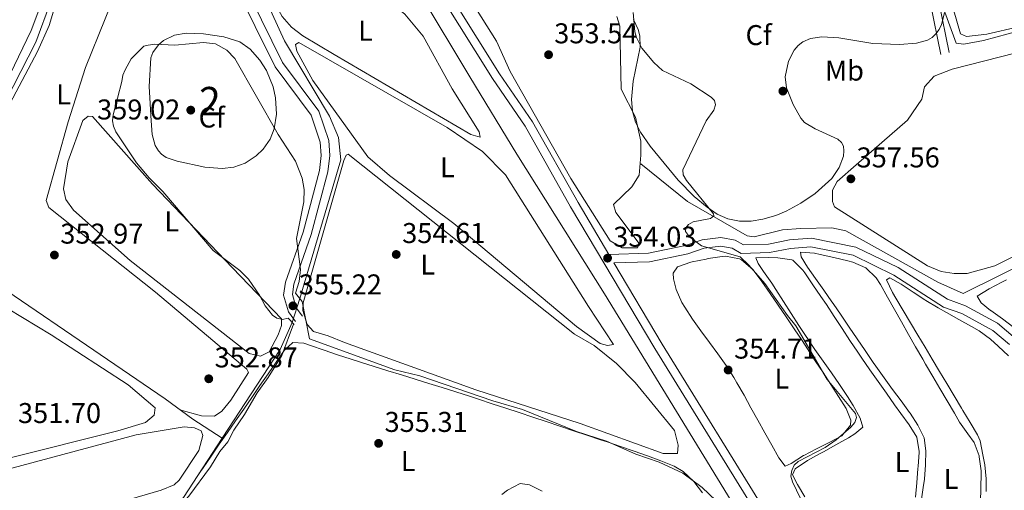
# Model space of a CAD drawing. Units: metres. Extents: x 614994 to 621942, y 4683112 to 4687854.
# Drawn here: x 617885 to 618230, y 4685671 to 4685836 of the extents above; entities that cross this region are included whole.
import ezdxf
from ezdxf.enums import TextEntityAlignment as Align

# ---------------------------------------------------------------- set-up
doc = ezdxf.new("R2010")
doc.units = ezdxf.units.M
doc.header["$MEASUREMENT"] = 0
for name, pattern in [('DGN Style 2', [86.75889999999998, 52.05533999999999, -34.70356]), ('DGN Style 3', [121.46246, 86.7589, -34.70356]), ('DGN Style 5', [60.731230000000004, 26.02767, -34.70356])]:
    doc.linetypes.add(name, pattern=pattern)
for name, color, linetype, lineweight in [('Nivel 13', 7, 'Continuous', 0), ('Nivel 17', 7, 'Continuous', 0), ('Nivel 21', 7, 'Continuous', 0), ('Nivel 22', 7, 'Continuous', 0), ('Nivel 35', 7, 'Continuous', 0), ('Nivel 36', 7, 'Continuous', 0), ('Nivel 37', 7, 'Continuous', 0), ('Nivel 41', 7, 'Continuous', 0), ('Nivel 48', 7, 'Continuous', 0), ('Nivel 5', 7, 'Continuous', 0), ('Nivel 57', 7, 'Continuous', 0), ('Nivel 7', 7, 'Continuous', 0)]:
    doc.layers.add(name, color=color, linetype=linetype, lineweight=lineweight)
doc.styles.add('Style-Arial', font='txt')
doc.styles.add('Style-Arial Narrow', font='txt')

# ---------------------------------------------------------------- blocks, each defined once
blk = doc.blocks.new('5PATER')
at = {"layer": 'Nivel 7', "linetype": 'Continuous', "lineweight": 0}
h = blk.add_hatch(color=51, dxfattribs=at)
edge = h.paths.add_edge_path()
edge.add_ellipse((0.001044012606143951, 0.00447358563542366), major_axis=(-1.095731442372465, -1.110710699892244), ratio=0.9994222409660318, start_angle=0, end_angle=360)
blk = doc.blocks.new('5PERFI')
at = {"layer": 'Nivel 17', "linetype": 'Continuous', "lineweight": 0}
h = blk.add_hatch(color=7, dxfattribs=at)
edge = h.paths.add_edge_path()
edge.add_arc((0.00393613800406456, -0.001203715801239014), 1.559999999766158, 315.0000000018422, 675.0000000018422)

msp = doc.modelspace()

# ---------------------------------------------------------------- linework, layer by layer
at = {"layer": 'Nivel 13', "color": 4, "linetype": 'Continuous', "lineweight": 0, "extrusion": (0.1803661863797793, -0.07860168543287223, 0.9804538815558468), "elevation": -256496.3875447768, "flags": 128}
msp.add_lwpolyline([(4542397.108746462, 1279996.71162599), (4542433.628173444, 1279990.35835495), (4542443.991068792, 1279990.358354952)], dxfattribs=at)
at = {"layer": 'Nivel 13', "color": 4, "linetype": 'Continuous', "lineweight": 0, "extrusion": (0.2230337798238314, -0.1707137613586671, 0.9597461876664429), "elevation": -661745.6090582235, "flags": 128}
msp.add_lwpolyline([(4096346.911358155, 2262493.543162841), (4096410.206217859, 2262489.306308454), (4096435.01367081, 2262491.193310829)], dxfattribs=at)
at = {"layer": 'Nivel 13', "color": 4, "linetype": 'Continuous', "lineweight": 0}
for points in [[(618237.75, 4685830.949999999, 357.46), (618235.870000001, 4685831.949999999, 357.7), (618222.9200000018, 4685828.460000001, 357.7), (618215.9800000004, 4685827.210000001, 357.22), (618213.3599999994, 4685827.510000002, 356.98), (618208.4600000009, 4685840.98, 356.98), (618199.7899999991, 4685874.789999999, 355.79), (618195.1999999993, 4685881.809999999, 356.03), (618176.2300000004, 4685904.199999999, 355.08), (618169.120000001, 4685905.57, 355.08), (618125.3900000006, 4685909.77, 354.12), (618061.2600000016, 4685917.34, 352.7), (618027.9800000004, 4685920.32, 350.79), (618005.6400000006, 4685931.609999999, 350.79), (617978.1999999993, 4685948.739999998, 350.31), (617936.4899999984, 4685976.460000001, 349.12), (617828.0700000003, 4686050.899999999, 346.74), (617817.1900000013, 4686058, 346.51)], [(617856.620000001, 4685760.350000001, 352.84), (617872.1499999985, 4685791.84, 352.4), (617890.6999999993, 4685827.870000001, 352.87), (617895.9400000013, 4685842.100000001, 352.83), (617903.8200000003, 4685874.899999999, 352.63), (617905.629999999, 4685890.609999999, 352.63), (617905.5599999987, 4685902.949999999, 351.89), (617904.3399999999, 4685905.899999999, 351.44), (617898.620000001, 4685912.359999999, 351.2)], [(617983.1799999997, 4685738.080000002, 354), (617997.5700000003, 4685786.640000001, 353.29), (617996.8200000003, 4685794.52, 353.29), (617993.6700000018, 4685801.98, 352.81), (617977.8999999985, 4685828.34, 352.58), (617968.6400000006, 4685848.59, 351.62), (617967.5399999991, 4685852.43, 351.62), (617969.2699999996, 4685864.289999999, 350.67), (617976.379999999, 4685900.800000001, 350.67), (617978.9800000004, 4685909.309999999, 349.24), (617982.3500000015, 4685910.66, 349.24)], [(618154.9299999997, 4685633.890000001, 354.01), (618090.0100000016, 4685739.760000002, 352.58), (618059.3200000003, 4685788.649999999, 350.67), (618042.8500000015, 4685815.75, 351.15), (618025.4800000004, 4685844.77, 349.72), (618008.5300000012, 4685871.879999999, 349.24), (617982.3500000015, 4685910.66, 349.24)], [(618279.9200000018, 4685771.559999999, 357.64), (618215.75, 4685739.82, 357.4), (618206.879999999, 4685743.870000001, 357.53), (618174.620000001, 4685761.82, 356.92), (618169.7300000004, 4685762.890000001, 356.71), (618158.9400000013, 4685762.620000001, 356.56), (618152.4699999988, 4685762.140000001, 356.44), (618142.5399999991, 4685759.66, 355.65), (618140.0300000012, 4685760.07, 355.49), (618119.1000000015, 4685772.010000002, 354.95), (618102.7899999991, 4685785.309999999, 353.82)], [(617956.0599999987, 4685689.239999998, 355.25), (617945.6799999997, 4685695.830000002, 353.17), (617936, 4685702.93, 352.77), (617855.3500000015, 4685757.77, 352.87), (617856.620000001, 4685760.350000001, 352.84)]]:
    msp.add_polyline3d(points, dxfattribs=at)
at = {"layer": 'Nivel 21', "color": 1, "linetype": 'DGN Style 2', "lineweight": 0, "elevation": 354.64, "flags": 128}
msp.add_lwpolyline([(617981.7399999984, 4685739.91), (617984.0500000007, 4685736.989999998)], dxfattribs=at)
at = {"layer": 'Nivel 21', "color": 1, "linetype": 'DGN Style 2', "lineweight": 0, "extrusion": (-0.0542894606488146, 0.05742154491701544, 0.9968728206957014), "elevation": 235865.6990473121, "flags": 128}
msp.add_lwpolyline([(-3668203.116417654, -2970961.13564481), (-3668203.116417654, -2970964.172748692)], dxfattribs=at)
at = {"layer": 'Nivel 21', "color": 7, "linetype": 'DGN Style 3', "lineweight": 0}
for points in [[(617980.5700000003, 4685931.170000002, 350.57), (617984, 4685931.690000001, 350.15), (617989.3900000006, 4685931.120000001, 350.15), (618001.8399999999, 4685923.080000002, 350.15), (618019.5599999987, 4685914.98, 351.34), (618027.8099999987, 4685910.59, 351.34), (618031.6799999997, 4685907, 352.06), (618039.3200000003, 4685901.219999999, 352.29), (618045.6000000015, 4685897.879999999, 353.01), (618059.5300000012, 4685892.190000001, 353.72), (618110.9400000013, 4685885.640000001, 356.1), (618131.3000000007, 4685880.84, 355.15), (618140.5199999996, 4685879.629999999, 354.68), (618158.6600000001, 4685880.129999999, 354.68), (618185.3900000006, 4685877.580000002, 355.39), (618191.3900000006, 4685874.600000001, 355.63), (618193.8000000007, 4685871.219999999, 355.63), (618196.8500000015, 4685861.73, 356.34), (618200.25, 4685854.739999998, 356.34), (618201.7600000016, 4685850.050000001, 357.29), (618204.370000001, 4685841.25, 357.29), (618207.9600000009, 4685823.600000001, 357.29)], [(617984.1400000006, 4685731.859999999, 354.91), (617981.9899999984, 4685734.800000001, 355.15), (617980.620000001, 4685739.52, 355.15), (617981.129999999, 4685743.09, 354.91), (617987.2600000016, 4685760.48, 354.91), (617993.0899999999, 4685782.41, 354.68), (617993.7300000004, 4685788.120000001, 353.96), (617993.3599999994, 4685793.460000001, 353.96), (617989.8900000006, 4685803.719999999, 353.48), (617977.1600000001, 4685820.800000001, 353.01), (617963.5300000012, 4685848.379999999, 352.29), (617963.2399999984, 4685854.66, 352.06), (617964.4400000013, 4685874.239999998, 351.34), (617966.9200000018, 4685889.330000002, 350.63), (617969.4100000001, 4685893.789999999, 350.63), (617972.0799999982, 4685909.420000002, 350.63), (617975.7399999984, 4685911.219999999, 350.39), (617984.25, 4685919.32, 350.39), (618012.7300000004, 4685875.890000001, 351.58), (618050.75, 4685815.129999999, 352.53), (618062.2199999988, 4685798.43, 353.25), (618078.1600000001, 4685770.199999999, 353.72), (618107.6600000001, 4685720.59, 353.72), (618145.2100000009, 4685659.84, 355.15)], [(618093.3299999982, 4685750.559999999, 353.51), (618105.8500000015, 4685750.93, 353.96), (618119.2399999984, 4685753.739999998, 354.2), (618124.9600000009, 4685755.719999999, 354.44), (618130.7800000012, 4685756.469999999, 354.68), (618134.8099999987, 4685755.73, 355.15), (618138, 4685753.899999999, 355.63), (618147.8500000015, 4685754.16, 355.39), (618155.3000000007, 4685755.640000001, 355.39), (618162.4100000001, 4685756.149999999, 355.86), (618177.1900000013, 4685753.219999999, 356.34), (618191.5300000012, 4685746.309999999, 357.06), (618208.9400000013, 4685735.109999999, 357.29), (618215.370000001, 4685732.789999999, 357.29), (618226.1799999997, 4685726.920000002, 358.01), (618232.0399999991, 4685721.940000001, 358.25)]]:
    msp.add_polyline3d(points, dxfattribs=at)
at = {"layer": 'Nivel 21', "color": 7, "linetype": 'Continuous', "lineweight": 0}
for points in [[(617980.5700000003, 4685931.170000002, 350.57), (617984.3000000007, 4685924.719999999, 350.39), (618015.25, 4685877.510000002, 351.58), (618053.2600000016, 4685816.77, 352.53), (618064.7699999996, 4685800.02, 353.25), (618080.7600000016, 4685771.699999999, 353.72), (618091.5700000003, 4685753.510000002, 353.45), (618105.5, 4685753.920000002, 353.96), (618118.4400000013, 4685756.640000001, 354.2), (618124.2699999996, 4685758.66, 354.44), (618130.870000001, 4685759.5, 354.68), (618135.8500000015, 4685758.580000002, 355.15), (618138.7600000016, 4685756.920000002, 355.63), (618147.5100000016, 4685757.149999999, 355.39), (618154.8999999985, 4685758.620000001, 355.39), (618162.5899999999, 4685759.170000002, 355.86), (618178.1499999985, 4685756.09, 356.34), (618193, 4685748.93, 357.06), (618210.2800000012, 4685737.82, 357.29), (618216.6000000015, 4685735.530000001, 357.29), (618227.879999999, 4685729.41, 358.01), (618234.1499999985, 4685724.080000002, 358.25)], [(617981.7100000009, 4685730.09, 354.91), (617979.2600000016, 4685733.460000001, 355.15), (617977.5599999987, 4685739.300000001, 355.15), (617978.1999999993, 4685743.800000001, 354.91), (617984.3900000006, 4685761.359999999, 354.91), (617990.129999999, 4685782.969999999, 354.68), (617990.7199999988, 4685788.18, 353.96), (617990.3900000006, 4685792.870000001, 353.96), (617987.1999999993, 4685802.309999999, 353.48), (617974.5899999999, 4685819.219999999, 353.01), (617960.5599999987, 4685847.609999999, 352.29), (617960.2399999984, 4685854.68, 352.06), (617961.4600000009, 4685874.580000002, 351.34), (617964.0500000007, 4685890.34, 350.63), (617966.5399999991, 4685894.800000001, 350.63), (617968.8999999985, 4685908.550000001, 350.63)], [(618207.2800000012, 4685841.98, 357.29), (618210.8999999985, 4685824.199999999, 357.29)], [(618093.3299999982, 4685750.559999999, 353.51), (618110.2199999988, 4685722.149999999, 353.72), (618147.75, 4685661.43, 355.15), (618169.75, 4685626.809999999, 355.15), (618207.0399999991, 4685565.84, 356.58), (618229.629999999, 4685530.859999999, 357.84), (618260.6999999993, 4685478.539999999, 358.76)]]:
    msp.add_polyline3d(points, dxfattribs=at)
at = {"layer": 'Nivel 22', "color": 4, "linetype": 'DGN Style 5', "lineweight": 0, "elevation": 354, "flags": 128}
msp.add_lwpolyline([(617980.5, 4685729.73), (617983.1799999997, 4685738.080000002)], dxfattribs=at)
at = {"layer": 'Nivel 35', "color": 92, "linetype": 'DGN Style 3', "lineweight": 0}
for points in [[(618209.2899999991, 4685838.170000002, 359.11), (618208.1999999993, 4685834.100000001, 359.18), (618207.3399999999, 4685832.350000001, 359.2), (618206.2399999984, 4685830.82, 359.23), (618204.8999999985, 4685829.550000001, 359.26), (618203.3099999987, 4685828.559999999, 359.28), (618199.4400000013, 4685827.460000001, 359.31), (618193.4400000013, 4685827.07, 359.33), (618184.1700000018, 4685827.399999999, 359.28), (618172.1999999993, 4685829.370000001, 359.08), (618166.2100000009, 4685829.719999999, 358.97), (618162.2199999988, 4685829.109999999, 358.92), (618159.5700000003, 4685827.989999998, 358.88), (618157.9600000009, 4685826.68, 358.87), (618156.6000000015, 4685825.059999999, 358.86), (618154.5899999999, 4685821.25, 358.86), (618153.3399999999, 4685815.780000001, 358.96), (618153.8299999982, 4685811.899999999, 359.14), (618156.1400000006, 4685806.02, 359.47), (618158.8399999999, 4685801.309999999, 359.69), (618160.1499999985, 4685799.780000001, 359.74), (618163.879999999, 4685797.460000001, 359.82), (618171.8500000015, 4685793.84, 359.99), (618173.120000001, 4685792.719999999, 360.03), (618173.8299999982, 4685791.399999999, 360.08), (618174.0100000016, 4685789.789999999, 360.13), (618173.7899999991, 4685787.940000001, 360.19), (618172.3200000003, 4685783.949999999, 360.32), (618169.75, 4685780.18, 360.44), (618163.8900000006, 4685774.920000002, 360.37), (618158.9200000018, 4685771.440000001, 360), (618153.7399999984, 4685768.670000002, 359.57), (618150.1400000006, 4685767.199999999, 359.36), (618145.5399999991, 4685765.84, 359.28), (618141.4800000004, 4685765.219999999, 359.29), (618137.3299999982, 4685765.23, 359.31), (618133.2800000012, 4685766, 359.32), (618129.5100000016, 4685767.68, 359.3), (618126.0199999996, 4685770.050000001, 359.24), (618121.4499999993, 4685773.84, 359.15), (618115.9299999997, 4685779.530000001, 359.01), (618106.0100000016, 4685791.399999999, 358.58), (618102.620000001, 4685796.359999999, 358.36), (618100.9200000018, 4685799.890000001, 358.23), (618099.8200000003, 4685803.75, 358.13), (618099.5500000007, 4685807.739999998, 358.1), (618100.0799999982, 4685814.219999999, 358.13)], [(618100.0799999982, 4685814.219999999, 358.13), (618102.5, 4685826.129999999, 357.79), (618102.4499999993, 4685830.059999999, 357.74), (618101.8900000006, 4685832.27, 357.74), (618100.25, 4685835.82, 357.79)], [(617931.0700000003, 4685800.370000001, 360.08), (617930.3999999985, 4685812.370000001, 359.88), (617931.0300000012, 4685822.390000001, 359.37), (617931.6600000001, 4685824.260000002, 359.16), (617933.6499999985, 4685826.989999998, 358.91), (617935.4899999984, 4685828.489999998, 358.84), (617939.3500000015, 4685830.359999999, 358.82), (617943.370000001, 4685831.07, 358.89), (617949.4400000013, 4685830.77, 358.97), (617956.5899999999, 4685829.780000001, 358.62), (617962.1900000013, 4685828.02, 358), (617965.8200000003, 4685825.399999999, 357.74), (617969.1700000018, 4685821.620000001, 357.65), (617971.5799999982, 4685817.890000001, 357.62), (617973.9299999997, 4685812.18, 357.68), (617974.75, 4685808.350000001, 357.78), (617975.0199999996, 4685802.690000001, 358.04), (617974.2600000016, 4685797.52, 358.42), (617972.8000000007, 4685793.920000002, 358.78), (617970.3900000006, 4685790.440000001, 359.12), (617967.9200000018, 4685788.010000002, 359.3), (617964.0700000003, 4685785.460000001, 359.48), (617960.0899999999, 4685784.07, 359.65), (617956.0399999991, 4685783.600000001, 359.8), (617949.9299999997, 4685784.109999999, 359.98), (617940.1999999993, 4685786.23, 360.08), (617936.3999999985, 4685787.5, 360.08), (617934.6999999993, 4685788.68, 360.08), (617933.6700000018, 4685789.830000002, 360.08), (617932.5300000012, 4685791.719999999, 360.08), (617931.4800000004, 4685795.580000002, 360.08), (617931.0700000003, 4685800.370000001, 360.08)]]:
    msp.add_polyline3d(points, dxfattribs=at)
at = {"layer": 'Nivel 36', "color": 92, "linetype": 'Continuous', "lineweight": 0}
for points in [[(617823.629999999, 4685779.830000002, 351.13), (617828.120000001, 4685791.18, 351.28), (617834.7800000012, 4685804.629999999, 351.39), (617856.1000000015, 4685843.300000001, 351.02), (617885.1099999994, 4685899.510000002, 351.62), (617893.7699999996, 4685912.399999999, 351.41), (617898.1799999997, 4685910.649999999, 351.22), (617901.5399999991, 4685906.989999998, 351.22), (617903.4200000018, 4685901.699999999, 351.22), (617902.8099999987, 4685886.879999999, 351.02), (617901.629999999, 4685877.080000002, 351.32), (617895.629999999, 4685849.449999999, 351.54), (617889.0799999982, 4685831.989999998, 351.36), (617865.4899999984, 4685783.120000001, 351.64), (617855.6999999993, 4685767.390000001, 351.61), (617853.7100000009, 4685765.800000001, 351.61), (617849.6000000015, 4685764.449999999, 352.47)], [(618231.2899999991, 4685865.420000002, 357.07), (618242.370000001, 4685837.199999999, 357.07), (618240.0399999991, 4685834.760000002, 357.07), (618235.25, 4685833.260000002, 357.07), (618224.0899999999, 4685830.629999999, 357.17), (618216.9699999988, 4685829.800000001, 357.07), (618214.8099999987, 4685830.789999999, 356.97), (618204.1799999997, 4685867.510000002, 356.68), (618202.8999999985, 4685872.300000001, 356.68), (618202.879999999, 4685874.879999999, 356.68), (618205.6700000018, 4685879.16, 356.68), (618212.9100000001, 4685885.559999999, 356.68), (618242.25, 4685906.75, 356.68), (618247.0300000012, 4685907.719999999, 356.58), (618285.879999999, 4685866.539999999, 356.68), (618301.8900000006, 4685851.309999999, 356.48), (618301.0700000003, 4685849.609999999, 356.39), (618296.4899999984, 4685847.350000001, 356.28), (618289.4800000004, 4685847.170000002, 356.37), (618269.6099999994, 4685872.879999999, 356.49), (618266.7399999984, 4685876.399999999, 356.48), (618263.1099999994, 4685879.609999999, 356.68), (618258.8900000006, 4685878.84, 356.58), (618231.2899999991, 4685865.420000002, 357.07)], [(617857.2699999996, 4685756.460000001, 353.27), (617869.6099999994, 4685783.93, 352.58), (617891.3000000007, 4685824.609999999, 352.78), (617895.3399999999, 4685833.760000002, 352.69), (617906.3399999999, 4685870.219999999, 353.01), (617910.2199999988, 4685890.879999999, 352.49), (617911.4400000013, 4685893.030000001, 352.49), (617916.4499999993, 4685893.129999999, 352.66), (617931.5700000003, 4685889.48, 353.08), (617932.7100000009, 4685888.120000001, 352.98), (617928.5599999987, 4685872.149999999, 352.78), (617921.8399999999, 4685853.190000001, 352.88), (617908.1000000015, 4685819.039999999, 353.06), (617901.9600000009, 4685800, 352.77), (617894.2800000012, 4685772.390000001, 353.17), (617895.2300000004, 4685770.02, 353.08), (617932.6799999997, 4685740.359999999, 353.15), (617964.6900000013, 4685713.399999999, 353.37), (617965.2800000012, 4685712.210000001, 353.37), (617959.1000000015, 4685702.460000001, 353.27), (617955.8500000015, 4685698.59, 353.25), (617953.2600000016, 4685696.899999999, 353.27), (617948.7399999984, 4685697.02, 353.37), (617941.1499999985, 4685699.149999999, 353.56)], [(618094.3599999994, 4685836.850000001, 353.68), (618095.4400000013, 4685833.48, 353.75), (618095.8999999985, 4685811.460000001, 353.46), (618100.9600000009, 4685801.57, 353.36), (618102.7800000012, 4685793.25, 353.36), (618102.8299999982, 4685788.25, 353.53), (618102.1700000018, 4685781.32, 353.56), (618099.6499999985, 4685777.25, 353.56), (618093.1700000018, 4685771.010000002, 353.85), (618094.0399999991, 4685768.18, 353.75), (618102.2199999988, 4685757.359999999, 353.74), (618101.6099999994, 4685755.890000001, 353.75), (618096.2199999988, 4685755.870000001, 353.75), (618091.9899999984, 4685758.32, 353.75), (618078.25, 4685780.080000002, 353.95), (618056.9499999993, 4685817.59, 353.66), (618052.1400000006, 4685828.16, 353.85), (618021.1499999985, 4685877.580000002, 353.17)], [(617995.25, 4685823.550000001, 352.29), (617984.3299999982, 4685830.07, 352.2), (617980.370000001, 4685833.09, 352.28), (617977.0100000016, 4685836.859999999, 352.38), (617972.379999999, 4685845.43, 352.39), (617970.2100000009, 4685852.120000001, 352.49), (617970.5500000007, 4685853.129999999, 352.2), (617975.4100000001, 4685852.73, 352.1), (618015.75, 4685841.140000001, 352.39), (618020.0399999991, 4685837.68, 352.29), (618026.4600000009, 4685830.010000002, 352.2), (618036.629999999, 4685811.5, 352), (618046.0899999999, 4685796.43, 352.49), (618046.5100000016, 4685794.539999999, 352.49), (618043.1799999997, 4685795.559999999, 352.49), (617995.25, 4685823.550000001, 352.29)], [(618014.6400000006, 4685781.219999999, 352.29), (618007.0500000007, 4685787.739999998, 352.94), (617987.7600000016, 4685814.449999999, 353.17), (617982.1600000001, 4685824.66, 353.08), (617981.6799999997, 4685827.09, 352.98), (617982.9400000013, 4685827.760000002, 352.98), (618034.879999999, 4685797.960000001, 352.98), (618047.3200000003, 4685789.609999999, 353.17), (618055.3900000006, 4685781.440000001, 353.08), (618084.4699999988, 4685735.239999998, 352.91), (618093.1600000001, 4685722.02, 353.56), (618091.120000001, 4685721.68, 353.46), (618088.5599999987, 4685722.370000001, 353.08), (618080.25, 4685728.34, 353.08), (618037.2399999984, 4685764.34, 353.08), (618014.6400000006, 4685781.219999999, 352.29)], [(618178.2899999991, 4685784.949999999, 357.66), (618171.6700000018, 4685779.100000001, 357.66), (618170.0300000012, 4685776.02, 357.56), (618169.9299999997, 4685772.120000001, 357.56), (618170.6600000001, 4685770.23, 357.56), (618203.2699999996, 4685749.59, 357.85), (618208.1099999994, 4685747.59, 357.75), (618212.6999999993, 4685746.850000001, 357.85), (618217.2199999988, 4685746.890000001, 357.85), (618226.870000001, 4685749.559999999, 357.77), (618272.3500000015, 4685772.359999999, 357.95), (618275.5500000007, 4685775.239999998, 357.56), (618275.379999999, 4685777.739999998, 357.56), (618257.9600000009, 4685802.379999999, 357.46), (618243.4800000004, 4685821.330000002, 357.61), (618239.3200000003, 4685824.780000001, 357.56), (618234.3999999985, 4685824.140000001, 357.73), (618212, 4685818.370000001, 357.66), (618205.6099999994, 4685815.949999999, 357.66), (618202.2100000009, 4685812.280000001, 357.74), (618201.2800000012, 4685807.940000001, 357.75), (618196.3299999982, 4685800.580000002, 357.56), (618178.2899999991, 4685784.949999999, 357.66)], [(617959.5700000003, 4685748.879999999, 354.73), (617976.7600000016, 4685730.960000001, 354.64), (617976.7800000012, 4685728.699999999, 354.54), (617975.6799999997, 4685725.370000001, 354.54), (617972.4899999984, 4685719.440000001, 354.73), (617969.4899999984, 4685717.960000001, 354.93), (617965.4499999993, 4685718.84, 354.73), (617923.7199999988, 4685751.399999999, 354.66), (617903.879999999, 4685769, 354.9), (617901.1600000001, 4685772.760000002, 354.93), (617900.3200000003, 4685776.52, 354.83), (617901.879999999, 4685786.010000002, 354.64), (617907.1600000001, 4685800.469999999, 354.64), (617909.0799999982, 4685801.989999998, 354.64), (617910.5599999987, 4685801.870000001, 354.44), (617931.5799999982, 4685778.16, 354.73), (617959.5700000003, 4685748.879999999, 354.73)], [(618000.1499999985, 4685788.690000001, 354.64), (618079.5100000016, 4685725.649999999, 354.64), (618086.4299999997, 4685721.640000001, 354.64), (618094.2600000016, 4685715.359999999, 354.64), (618100.7800000012, 4685708.640000001, 354.64), (618114.5700000003, 4685691.899999999, 354.64), (618115.8399999999, 4685686.789999999, 354.54), (618115.6099999994, 4685683.830000002, 354.73), (618110.6000000015, 4685683.809999999, 354.92), (618081.5700000003, 4685694.379999999, 354.75), (618044.9400000013, 4685706.109999999, 354.54), (617998.879999999, 4685722.68, 354.44), (617993.1600000001, 4685725.010000002, 355.03), (617987.9699999988, 4685726.539999999, 354.64), (617985.8399999999, 4685728.940000001, 354.64), (617984.2800000012, 4685733.859999999, 354.86), (617984.3999999985, 4685736.550000001, 354.93), (617998.6099999994, 4685786.460000001, 354.73), (617999.5100000016, 4685788.309999999, 354.64), (618000.1499999985, 4685788.690000001, 354.64)], [(618158.7699999996, 4685754.280000001, 356.25), (618163.7300000004, 4685754, 356.16), (618165.620000001, 4685753.48, 356.15), (618170.4899999984, 4685752.399999999, 356.24), (618175.3500000015, 4685751.239999998, 356.34), (618177.1000000015, 4685750.77, 356.34), (618181.6600000001, 4685748.859999999, 356.25), (618185.2600000016, 4685745.330000002, 356.32), (618186.8200000003, 4685742.960000001, 356.34), (618189.3099999987, 4685738.609999999, 356.32), (618191.7699999996, 4685734.260000002, 356.27), (618194.2199999988, 4685729.899999999, 356.21), (618196.6700000018, 4685725.539999999, 356.14), (618199.120000001, 4685721.190000001, 356.08), (618201.6099999994, 4685716.859999999, 356.05), (618202.5899999999, 4685715.16, 356.05), (618205.1099999994, 4685710.84, 356.09), (618207.6400000006, 4685706.530000001, 356.16), (618210.1700000018, 4685702.219999999, 356.25), (618212.7199999988, 4685697.91, 356.32), (618214.5700000003, 4685694.800000001, 356.34), (618217.4499999993, 4685690.739999998, 356.29), (618219.620000001, 4685687.640000001, 356.25), (618221.3900000006, 4685682.969999999, 356.34), (618221.4400000013, 4685682.68, 356.34), (618222.0700000003, 4685677.710000001, 356.25), (618222.0799999982, 4685676.809999999, 356.25), (618222, 4685671.809999999, 356.29), (618221.8999999985, 4685666.809999999, 356.35)], [(618201.120000001, 4685666.960000001, 356.25), (618201.8200000003, 4685671.91, 356.18), (618202.1999999993, 4685674.809999999, 356.15), (618202.6000000015, 4685679.800000001, 356.21), (618202.7600000016, 4685684.789999999, 356.25), (618202.1700000018, 4685689.260000002, 355.96), (618199.9400000013, 4685693.789999999, 355.89), (618197.1999999993, 4685697.940000001, 355.86), (618197.0100000016, 4685698.210000001, 355.86), (618194.0599999987, 4685702.260000002, 355.85), (618191.0799999982, 4685706.27, 355.84), (618188.1099999994, 4685710.289999999, 355.84), (618185.1999999993, 4685714.350000001, 355.85), (618184.2600000016, 4685715.699999999, 355.86), (618181.4400000013, 4685719.830000002, 355.89), (618178.6400000006, 4685723.969999999, 355.95), (618175.8399999999, 4685728.109999999, 356.03), (618173.0399999991, 4685732.260000002, 356.1), (618170.2199999988, 4685736.379999999, 356.14), (618169.8099999987, 4685736.98, 356.15), (618166.9299999997, 4685741.07, 356.12), (618164.0199999996, 4685745.129999999, 356.02), (618161.2100000009, 4685749.07, 355.96), (618159.0399999991, 4685752.710000001, 356.05), (618158.7699999996, 4685754.280000001, 356.25)], [(618126.3999999985, 4685752.050000001, 354.49), (618131.3399999999, 4685752.780000001, 354.57), (618132.5100000016, 4685752.91, 354.59), (618137.3900000006, 4685752.02, 354.6), (618138.0899999999, 4685751.600000001, 354.59), (618142.0100000016, 4685748.219999999, 354.45), (618144.9899999984, 4685744.359999999, 354.3), (618145.2399999984, 4685744, 354.3), (618148.0799999982, 4685739.879999999, 354.26), (618150.9100000001, 4685735.760000002, 354.24), (618153.7199999988, 4685731.629999999, 354.24), (618156.5199999996, 4685727.489999998, 354.25), (618159.3099999987, 4685723.34, 354.27), (618161.1999999993, 4685720.5, 354.3), (618163.9499999993, 4685716.32, 354.35), (618166.6700000018, 4685712.140000001, 354.41), (618169.379999999, 4685707.949999999, 354.47), (618172.0700000003, 4685703.739999998, 354.54), (618174.7199999988, 4685699.550000001, 354.59), (618176.4100000001, 4685695.52, 354.59), (618176.2899999991, 4685693.73, 354.69), (618173.2300000004, 4685690.059999999, 354.39), (618168.8099999987, 4685687.68, 354.19), (618164.3599999994, 4685685.399999999, 354.05), (618159.9499999993, 4685683.100000001, 354), (618159.8599999994, 4685683.059999999, 354), (618155.4800000004, 4685680.260000002, 354.68), (618153.370000001, 4685679.399999999, 354.88), (618151.1799999997, 4685682.34, 354.78), (618148.6600000001, 4685686.699999999, 354.68), (618146.2100000009, 4685691.080000002, 354.57), (618143.8099999987, 4685695.460000001, 354.46), (618141.4100000001, 4685699.84, 354.36), (618138.9899999984, 4685704.190000001, 354.28), (618136.5, 4685708.510000002, 354.22), (618135.3399999999, 4685710.449999999, 354.2), (618132.6499999985, 4685714.640000001, 354.18), (618129.7899999991, 4685718.699999999, 354.21), (618126.8399999999, 4685722.710000001, 354.25), (618123.870000001, 4685726.719999999, 354.32), (618120.9600000009, 4685730.809999999, 354.39), (618118.1799999997, 4685735.030000001, 354.47), (618117.1900000013, 4685736.670000002, 354.49), (618115.2300000004, 4685741.289999999, 354.64), (618114.1999999993, 4685745.02, 354.69), (618114.0899999999, 4685746.969999999, 354.59), (618115.629999999, 4685749.199999999, 354.49), (618120.3500000015, 4685750.859999999, 354.49), (618120.75, 4685750.940000001, 354.49), (618125.6499999985, 4685751.91, 354.49), (618126.3999999985, 4685752.050000001, 354.49)], [(618143.1099999994, 4685752.330000002, 355.27), (618147.5599999987, 4685752.449999999, 355.18), (618150.8399999999, 4685752.370000001, 355.27), (618155.7800000012, 4685751.66, 355.08), (618156.0500000007, 4685751.539999999, 355.08), (618159.6400000006, 4685748.039999999, 355.25), (618160.3000000007, 4685747.059999999, 355.27), (618163.120000001, 4685742.93, 355.28), (618165.9299999997, 4685738.789999999, 355.28), (618167.8299999982, 4685735.940000001, 355.27), (618170.5899999999, 4685731.77, 355.25), (618173.3399999999, 4685727.59, 355.23), (618176.0899999999, 4685723.420000002, 355.2), (618178.8599999994, 4685719.260000002, 355.18), (618180.2399999984, 4685717.210000001, 355.18), (618183.0700000003, 4685713.09, 355.2), (618185.9600000009, 4685709.010000002, 355.27), (618188.870000001, 4685704.940000001, 355.36), (618191.7800000012, 4685700.879999999, 355.44), (618193.9600000009, 4685697.82, 355.47), (618196.8099999987, 4685693.800000001, 355.42), (618199.5599999987, 4685689.539999999, 355.37), (618199.6000000015, 4685689.48, 355.37), (618200.4299999997, 4685684.539999999, 355.47), (618200.4100000001, 4685684.23, 355.47), (618200.0100000016, 4685679.239999998, 355.38), (618199.9499999993, 4685678.539999999, 355.37), (618199.5399999991, 4685673.559999999, 355.33), (618199.1099999994, 4685668.57, 355.29)], [(618160.2800000012, 4685668.609999999, 355.27), (618157.7100000009, 4685672.960000001, 355.24), (618155.9499999993, 4685676.370000001, 355.18), (618156.9400000013, 4685678.449999999, 355.08), (618161.1900000013, 4685681.359999999, 355.06), (618165.4800000004, 4685683.68, 355.07), (618166.8500000015, 4685684.449999999, 355.08), (618171.1999999993, 4685686.899999999, 355.1), (618175.5599999987, 4685689.34, 355.14), (618177.8500000015, 4685690.649999999, 355.18), (618180.5700000003, 4685693.080000002, 355.37), (618179.7100000009, 4685696.219999999, 355.37), (618177.2899999991, 4685700.600000001, 355.25), (618175.3000000007, 4685703.830000002, 355.18), (618172.4499999993, 4685707.949999999, 355.11), (618169.5799999982, 4685712.039999999, 355.06), (618166.6999999993, 4685716.129999999, 355.01), (618163.8500000015, 4685720.23, 354.99), (618161.0599999987, 4685724.370000001, 354.98), (618160.9800000004, 4685724.48, 354.98), (618158.2399999984, 4685728.66, 355), (618155.5199999996, 4685732.859999999, 355.03), (618152.8099999987, 4685737.059999999, 355.08), (618150.0899999999, 4685741.260000002, 355.14), (618148.6600000001, 4685743.449999999, 355.18), (618145.8399999999, 4685747.580000002, 355.31), (618143.9200000018, 4685750.359999999, 355.37), (618143.1099999994, 4685752.330000002, 355.27)], [(618223.9100000001, 4685670.460000001, 357.03), (618223.8999999985, 4685674.890000001, 357.03), (618223.370000001, 4685679.850000001, 356.96), (618222.7100000009, 4685683.350000001, 356.93), (618221.7300000004, 4685688.300000001, 357), (618220.8599999994, 4685690.350000001, 357.03), (618218.2699999996, 4685694.640000001, 357.04), (618215.6499999985, 4685698.879999999, 357.03), (618215.1600000001, 4685699.699999999, 357.03), (618212.6000000015, 4685703.989999998, 356.98), (618210.0300000012, 4685708.280000001, 356.91), (618207.4699999988, 4685712.580000002, 356.83), (618204.8999999985, 4685716.870000001, 356.76), (618202.4200000018, 4685721.02, 356.74), (618199.8599999994, 4685725.309999999, 356.78), (618197.3000000007, 4685729.600000001, 356.9), (618194.7300000004, 4685733.890000001, 357.03), (618192.1700000018, 4685738.18, 357.11), (618190.9699999988, 4685740.199999999, 357.13), (618188.9699999988, 4685744.620000001, 357.13), (618190.0799999982, 4685745.370000001, 357.13), (618194.0799999982, 4685743.16, 357.03), (618198.2300000004, 4685740.34, 356.93), (618202.379999999, 4685737.59, 356.84), (618202.6799999997, 4685737.399999999, 356.83), (618206.9899999984, 4685734.859999999, 356.81), (618209.9100000001, 4685733.16, 356.83), (618214.2800000012, 4685730.739999998, 356.9), (618218.6700000018, 4685728.34, 356.97), (618221.379999999, 4685726.789999999, 357.03), (618225.4100000001, 4685723.84, 357.14), (618228.120000001, 4685721.460000001, 357.22), (618231.7199999988, 4685718, 357.24)], [(618233.5899999999, 4685727.960000001, 358.2), (618229.6099999994, 4685730.989999998, 358.16), (618225.5100000016, 4685733.850000001, 358.1), (618225.3900000006, 4685733.949999999, 358.1), (618222.1000000015, 4685736.530000001, 358), (618220.6700000018, 4685738.899999999, 358.2), (618224.8599999994, 4685741.469999999, 358.26), (618229.370000001, 4685743.82, 358.3), (618231.0399999991, 4685744.649999999, 358.3)], [(617770.2800000012, 4685662.039999999, 351.73), (617759.9499999993, 4685668.050000001, 351.71), (617758.3500000015, 4685669.420000002, 351.81), (617758.0899999999, 4685671.449999999, 351.81), (617769.4600000009, 4685679.830000002, 352.2), (617863.1600000001, 4685739.690000001, 351.71), (617867.1000000015, 4685741.379999999, 351.62), (617870.8299999982, 4685740.59, 351.62), (617896.0500000007, 4685725.359999999, 351.52), (617923.0100000016, 4685707.890000001, 351.71), (617932.5599999987, 4685699.850000001, 351.91), (617932.1900000013, 4685697.280000001, 351.81), (617929.0700000003, 4685694.629999999, 352.01), (617919.4800000004, 4685691.75, 351.82), (617802.3599999994, 4685662.5, 352.03), (617783.6900000013, 4685659.100000001, 352.1), (617776.4499999993, 4685659.670000002, 351.91), (617770.2800000012, 4685662.039999999, 351.73)], [(618050.6700000018, 4685701.260000002, 355.12), (618045.9200000018, 4685702.809999999, 355.12), (618042.7199999988, 4685703.84, 355.13), (618037.9600000009, 4685705.370000001, 355.12), (618033.1900000013, 4685706.879999999, 355.12), (618028.4200000018, 4685708.370000001, 355.11), (618023.6400000006, 4685709.859999999, 355.1), (618018.870000001, 4685711.34, 355.08), (618014.0899999999, 4685712.82, 355.06), (618009.3200000003, 4685714.300000001, 355.05), (618004.5399999991, 4685715.780000001, 355.04), (618001.2100000009, 4685716.830000002, 355.03), (617996.4600000009, 4685718.390000001, 355.02), (617991.7300000004, 4685720.039999999, 355.02), (617987.0100000016, 4685721.68, 355.02), (617984.6400000006, 4685722.48, 355.03), (617980.8200000003, 4685722.73, 355.13), (617977.7899999991, 4685719.920000002, 355.32), (617974.9400000013, 4685715.809999999, 355.34), (617972.0899999999, 4685711.699999999, 355.36), (617969.2399999984, 4685707.59, 355.38), (617966.3999999985, 4685703.48, 355.4), (617963.5500000007, 4685699.370000001, 355.41), (617960.6999999993, 4685695.260000002, 355.43), (617957.8500000015, 4685691.149999999, 355.45), (617955, 4685687.039999999, 355.47), (617952.1600000001, 4685682.93, 355.49), (617949.3099999987, 4685678.82, 355.51), (617947.8599999994, 4685676.73, 355.52)], [(618124.4600000009, 4685670.010000002, 355.03), (618121.3200000003, 4685674.039999999, 354.99), (618117.6700000018, 4685677.539999999, 354.95), (618114.4699999988, 4685679.399999999, 354.93), (618109.8000000007, 4685681.260000002, 354.94), (618105.1099999994, 4685683.010000002, 354.95), (618100.3999999985, 4685684.68, 354.98), (618095.6799999997, 4685686.289999999, 355), (618090.9400000013, 4685687.870000001, 355.02), (618088.629999999, 4685688.640000001, 355.03), (618083.879999999, 4685690.219999999, 355.04), (618079.1400000006, 4685691.800000001, 355.06), (618074.3999999985, 4685693.379999999, 355.07), (618069.6499999985, 4685694.969999999, 355.08), (618064.9100000001, 4685696.550000001, 355.09), (618060.1700000018, 4685698.129999999, 355.1), (618055.4200000018, 4685699.699999999, 355.11), (618050.6700000018, 4685701.260000002, 355.12)], [(617781, 4685654.559999999, 353.47), (617791.2100000009, 4685656.879999999, 353.36), (617805.4699999988, 4685659.739999998, 353.19), (617850.8999999985, 4685671.260000002, 352.91), (617869.5700000003, 4685675.280000001, 352.88), (617925.8900000006, 4685690.300000001, 353.17), (617942.6999999993, 4685693.190000001, 353.28), (617946.3599999994, 4685692.859999999, 353.28), (617948.6000000015, 4685691.789999999, 353.37), (617949.1799999997, 4685690.140000001, 353.18), (617947.8000000007, 4685684.870000001, 353.47), (617940.9100000001, 4685674.510000002, 353.34), (617939.2199999988, 4685672.899999999, 353.37), (617934.620000001, 4685670.940000001, 353.45), (617813.4699999988, 4685635.719999999, 353.72), (617800.7100000009, 4685634.399999999, 353.86), (617796.0500000007, 4685635.140000001, 353.47), (617792.120000001, 4685638.41, 353.47), (617782.2800000012, 4685650.09, 353.47), (617780.5799999982, 4685653.25, 353.37), (617781, 4685654.559999999, 353.47)], [(618054.1000000015, 4685669.449999999, 355.44), (618056.1000000015, 4685670.960000001, 355.42), (618060.4899999984, 4685673.330000002, 355.13), (618060.5300000012, 4685673.34, 355.13), (618063.7199999988, 4685672.870000001, 355.03), (618068.2100000009, 4685670.629999999, 354.93)]]:
    msp.add_polyline3d(points, dxfattribs=at)
at = {"layer": 'Nivel 5', "color": 30, "linetype": 'Continuous', "lineweight": 0, "elevation": 355, "flags": 128}
for points in [[(618164.5799999982, 4685655.920000002), (618155.9100000001, 4685673.84), (618155.3900000006, 4685675.920000002), (618155.6999999993, 4685677.879999999), (618156.5, 4685679.710000001), (618157.9499999993, 4685681.050000001), (618167.4699999988, 4685685.93), (618171.2899999991, 4685688.57), (618176.4100000001, 4685693.02), (618177.8399999999, 4685694.670000002), (618178.4200000018, 4685696.420000002), (618178.0899999999, 4685697.780000001), (618168.1400000006, 4685709.75), (618157.1099999994, 4685728.57), (618154.1600000001, 4685732.109999999), (618146.2399999984, 4685743.300000001), (618140.6499999985, 4685749.830000002), (618137.5799999982, 4685752.719999999), (618124.0100000016, 4685756.559999999), (618119.8599999994, 4685759.719999999), (618118.4899999984, 4685761.52), (618118.6000000015, 4685762.84), (618119.5300000012, 4685764.07), (618121.1400000006, 4685765), (618127.2100000009, 4685766.07), (618128.3999999985, 4685767.050000001), (618128.2100000009, 4685767.77), (618118.8099999987, 4685779.460000001), (618117.6799999997, 4685781.379999999), (618117.5500000007, 4685783.149999999), (618125.6900000013, 4685800.359999999), (618128.3299999982, 4685804.059999999), (618128.9600000009, 4685805.969999999), (618128.5700000003, 4685807.460000001), (618127.4800000004, 4685808.66), (618120.3299999982, 4685813.289999999), (618110.370000001, 4685817.969999999), (618107.3399999999, 4685820.690000001), (618103.120000001, 4685825.719999999), (618101.2199999988, 4685829.489999998), (618100.7399999984, 4685831.440000001), (618100.1099999994, 4685838.199999999)], [(617979.1400000006, 4685731.16), (617977.129999999, 4685730.77), (617975.1700000018, 4685731.18), (617973.6700000018, 4685732.289999999), (617971.1000000015, 4685735.550000001), (617969.1000000015, 4685739.280000001), (617965.2399999984, 4685744.870000001), (617962.1999999993, 4685747.940000001), (617952.879999999, 4685754.859999999), (617935.2300000004, 4685775.539999999), (617930.4200000018, 4685780.34), (617925.9800000004, 4685785.57), (617918.6999999993, 4685796.440000001), (617917.879999999, 4685798.399999999), (617917.5500000007, 4685800.370000001), (617917.8200000003, 4685802.440000001), (617920.7899999991, 4685814.07), (617921.2199999988, 4685816.350000001), (617921.9400000013, 4685818.219999999), (617924.0799999982, 4685822.010000002), (617928.5100000016, 4685826.440000001), (617930.0599999987, 4685826.800000001), (617932.3599999994, 4685827.120000001), (617939.3999999985, 4685826.760000002), (617949.4400000013, 4685827.75), (617953.6600000001, 4685827.280000001), (617957.6099999994, 4685825.050000001), (617960.4800000004, 4685822.09), (617975.6700000018, 4685795.57), (617981.7399999984, 4685786.219999999), (617984.0199999996, 4685780.289999999), (617984.7199999988, 4685776.300000001), (617984.5799999982, 4685771.91), (617982.120000001, 4685759.109999999), (617983.4200000018, 4685748.210000001), (617982.9699999988, 4685744.039999999), (617981.7399999984, 4685739.91)], [(617984.0500000007, 4685736.989999998), (617986.6400000006, 4685724.030000001), (618016.6000000015, 4685713.120000001), (618025.3200000003, 4685710.960000001), (618050.9299999997, 4685702.25), (618061.3000000007, 4685699.25), (618080.2600000016, 4685691.580000002), (618090.6999999993, 4685688.18), (618101.0300000012, 4685683.59), (618109.2699999996, 4685680.789999999), (618117.4699999988, 4685676.879999999), (618124.2699999996, 4685671.879999999), (618129.0700000003, 4685667.390000001), (618141.3099999987, 4685648.559999999), (618151.0199999996, 4685636.530000001), (618153.2199999988, 4685632.420000002)], [(617881.1999999993, 4685627), (617894.7199999988, 4685626.760000002), (617896.7100000009, 4685626.960000001), (617900.7199999988, 4685628.370000001), (617912.4400000013, 4685637.82), (617915.2300000004, 4685640.949999999), (617917.4400000013, 4685644.600000001), (617922.4200000018, 4685651.039999999), (617926.9899999984, 4685655.920000002), (617934.9100000001, 4685662.629999999), (617936.4800000004, 4685663.199999999), (617936.0399999991, 4685661.91), (617936.3399999999, 4685660.620000001), (617937.0199999996, 4685660.989999998), (617944.3299999982, 4685668.84), (617951.879999999, 4685679.190000001), (617955.1999999993, 4685684.460000001), (617958, 4685687.870000001), (617960.1000000015, 4685692.02), (617963.7899999991, 4685697.420000002), (617968.2600000016, 4685705.100000001), (617972.1799999997, 4685710.469999999), (617976.9499999993, 4685718.129999999), (617981.0399999991, 4685729.149999999)]]:
    msp.add_lwpolyline(points, dxfattribs=at)
at = {"layer": 'Nivel 57', "color": 92, "linetype": 'DGN Style 3', "lineweight": 0}
msp.add_polyline3d([(618100.25, 4685835.82, 357.79), (618101.8900000006, 4685832.27, 357.74), (618102.4499999993, 4685830.059999999, 357.74), (618102.5, 4685826.129999999, 357.79), (618100.0799999982, 4685814.219999999, 358.13), (618099.5500000007, 4685807.739999998, 358.1), (618099.8200000003, 4685803.75, 358.13), (618100.9200000018, 4685799.890000001, 358.23), (618102.620000001, 4685796.359999999, 358.36), (618106.0100000016, 4685791.399999999, 358.58), (618115.9299999997, 4685779.530000001, 359.01), (618121.4499999993, 4685773.84, 359.15), (618126.0199999996, 4685770.050000001, 359.24), (618129.5100000016, 4685767.68, 359.3), (618133.2800000012, 4685766, 359.32), (618137.3299999982, 4685765.23, 359.31), (618141.4800000004, 4685765.219999999, 359.29), (618145.5399999991, 4685765.84, 359.28), (618150.1400000006, 4685767.199999999, 359.36), (618153.7399999984, 4685768.670000002, 359.57), (618158.9200000018, 4685771.440000001, 360), (618163.8900000006, 4685774.920000002, 360.37), (618169.75, 4685780.18, 360.44), (618172.3200000003, 4685783.949999999, 360.32), (618173.7899999991, 4685787.940000001, 360.19), (618174.0100000016, 4685789.789999999, 360.13), (618173.8299999982, 4685791.399999999, 360.08), (618173.120000001, 4685792.719999999, 360.03), (618171.8500000015, 4685793.84, 359.99), (618163.879999999, 4685797.460000001, 359.82), (618160.1499999985, 4685799.780000001, 359.74), (618158.8399999999, 4685801.309999999, 359.69), (618156.1400000006, 4685806.02, 359.47), (618153.8299999982, 4685811.899999999, 359.14), (618153.3399999999, 4685815.780000001, 358.96), (618154.5899999999, 4685821.25, 358.86), (618156.6000000015, 4685825.059999999, 358.86), (618157.9600000009, 4685826.68, 358.87), (618159.5700000003, 4685827.989999998, 358.88), (618162.2199999988, 4685829.109999999, 358.92), (618166.2100000009, 4685829.719999999, 358.97), (618172.1999999993, 4685829.370000001, 359.08), (618184.1700000018, 4685827.399999999, 359.28), (618193.4400000013, 4685827.07, 359.33), (618199.4400000013, 4685827.460000001, 359.31), (618203.3099999987, 4685828.559999999, 359.28), (618204.8999999985, 4685829.550000001, 359.26), (618206.2399999984, 4685830.82, 359.23), (618207.3399999999, 4685832.350000001, 359.2), (618208.1999999993, 4685834.100000001, 359.18), (618209.2899999991, 4685838.170000002, 359.11)], dxfattribs=at)
msp.add_polyline3d([(617931.0700000003, 4685800.370000001, 360.08), (617931.4800000004, 4685795.580000002, 360.08), (617932.5300000012, 4685791.719999999, 360.08), (617933.6700000018, 4685789.830000002, 360.08), (617934.6999999993, 4685788.68, 360.08), (617936.3999999985, 4685787.5, 360.08), (617940.1999999993, 4685786.23, 360.08), (617949.9299999997, 4685784.109999999, 359.98), (617956.0399999991, 4685783.600000001, 359.8), (617960.0899999999, 4685784.07, 359.65), (617964.0700000003, 4685785.460000001, 359.48), (617967.9200000018, 4685788.010000002, 359.3), (617970.3900000006, 4685790.440000001, 359.12), (617972.8000000007, 4685793.920000002, 358.78), (617974.2600000016, 4685797.52, 358.42), (617975.0199999996, 4685802.690000001, 358.04), (617974.75, 4685808.350000001, 357.78), (617973.9299999997, 4685812.18, 357.68), (617971.5799999982, 4685817.890000001, 357.62), (617969.1700000018, 4685821.620000001, 357.65), (617965.8200000003, 4685825.399999999, 357.74), (617962.1900000013, 4685828.02, 358), (617956.5899999999, 4685829.780000001, 358.62), (617949.4400000013, 4685830.77, 358.97), (617943.370000001, 4685831.07, 358.89), (617939.3500000015, 4685830.359999999, 358.82), (617935.4899999984, 4685828.489999998, 358.84), (617933.6499999985, 4685826.989999998, 358.91), (617931.6600000001, 4685824.260000002, 359.16), (617931.0300000012, 4685822.390000001, 359.37), (617930.3999999985, 4685812.370000001, 359.88)], close=True, dxfattribs=at)

# ---------------------------------------------------------------- block references
at = {"layer": 'Nivel 17', "color": 7, "linetype": 'Continuous', "lineweight": 0}
msp.add_blockref('5PERFI', (618152.5899999999, 4685810.73, 355.61), dxfattribs=at)
at = {"layer": 'Nivel 7', "color": 51, "linetype": 'Continuous', "lineweight": 0}
for p in [(618070.4400000013, 4685823.460000001, 353.55), (617944.9899999984, 4685804.059999999, 359.02), (618176.4400000013, 4685780, 357.56), (617897.1900000013, 4685753.309999999, 352.98), (618017.0300000012, 4685753.52, 354.62), (618091.129999999, 4685752.23, 354.03), (617980.8000000007, 4685735.530000001, 355.22), (618133.3999999985, 4685713.050000001, 354.72), (617951.3000000007, 4685709.98, 352.88), (618010.8500000015, 4685687.370000001, 355.32)]:
    msp.add_blockref('5PATER', p, dxfattribs=at)

# ---------------------------------------------------------------- texts
at = {"layer": 'Nivel 37', "color": 92, "linetype": 'Continuous', "lineweight": 0}
for s, style, p in [('L', 'Style-Arial Narrow', (618006.2731471024, 4685831.84998, 352.33)), ('Cf', 'Style-Arial', (618144.0987632237, 4685830.339979999, 356.43)), ('Mb', 'Style-Arial Narrow', (618174.1848305836, 4685817.909979999, 356.82)), ('L', 'Style-Arial Narrow', (617900.4031471051, 4685809.579980001, 352.83)), ('Cf', 'Style-Arial', (617952.3487632237, 4685801.479979999, 358.06)), ('L', 'Style-Arial Narrow', (618034.993147105, 4685784.079980001, 352.99)), ('L', 'Style-Arial Narrow', (617938.3131471053, 4685765.09998, 354.88)), ('L', 'Style-Arial Narrow', (618028.0931471027, 4685749.95998, 354.62)), ('L', 'Style-Arial Narrow', (618152.243147105, 4685710.059979998, 354.32)), ('L', 'Style-Arial Narrow', (618021.2231471054, 4685681.159979999, 355.31)), ('L', 'Style-Arial Narrow', (618194.3731471039, 4685680.789979998, 355.32)), ('L', 'Style-Arial Narrow', (618211.5331471041, 4685674.909979999, 356.2))]:
    msp.add_text(s, height=6.99996, dxfattribs=dict(at, style=style)).set_placement(p, align=Align.MIDDLE_CENTER)
at = {"layer": 'Nivel 41', "color": 7, "linetype": 'Continuous', "lineweight": 0, "style": 'Style-Arial'}
for s, p in [('353.54', (618072.4200000018, 4685827.460000001, 353.55)), ('359.02', (617912.1499999985, 4685800.789999999, 359.02)), ('357.56', (618178.4299999997, 4685784, 357.56)), ('352.97', (617899.2399999984, 4685757.309999999, 352.98)), ('354.61', (618019.1099999994, 4685757.52, 354.62)), ('354.03', (618093.120000001, 4685756.23, 354.03)), ('355.22', (617982.8500000015, 4685739.530000001, 355.22)), ('354.71', (618135.4800000004, 4685717.050000001, 354.72)), ('352.87', (617953.3500000015, 4685713.98, 352.88)), ('351.70', (617884.4100000001, 4685694.48, 351.71)), ('355.31', (618012.9299999997, 4685691.370000001, 355.32))]:
    msp.add_text(s, height=6.99996, dxfattribs=at).set_placement(p)
at = {"layer": 'Nivel 48', "color": 92, "linetype": 'Continuous', "lineweight": 0, "style": 'Style-Arial Narrow'}
msp.add_text('2', height=9.99996, dxfattribs=at).set_placement((617951.7195785269, 4685807.18998, 357.7), align=Align.MIDDLE_CENTER)

doc.saveas('drawing.dxf')
